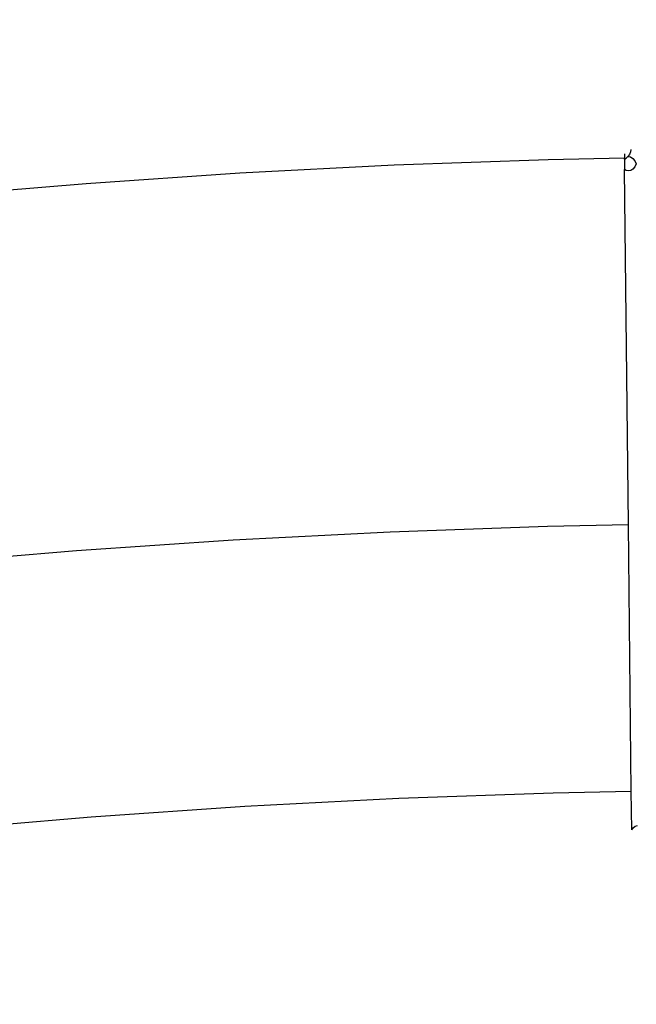
# Model space of a CAD drawing. Units: millimetres. Extents: x -3175 to 3927, y -2668 to 2313.
# Drawn here: x -1430 to -1015, y -412 to 251 of the extents above; entities that cross this region are included whole.
import ezdxf

# ---------------------------------------------------------------- set-up
doc = ezdxf.new("R2010")
doc.units = ezdxf.units.MM
doc.layers.add('Размеры', color=1, linetype='Continuous', lineweight=5)
doc.dimstyles.new('размеры Маф', dxfattribs={"dimtxt": 150, "dimasz": 50, "dimexe": 50, "dimexo": 0.0625, "dimgap": 0.09, "dimtad": 1, "dimdec": 0, "dimzin": 0, "dimdsep": 46, "dimtxsty": 'Standard', "dimblk": 'ARCHTICK', "dimcen": 0.09, "dimdle": 50, "dimclrd": 256, "dimclre": 256, "dimclrt": 256, "dimadec": 0, "dimazin": 0, "dimtfac": 1, "dimtdec": 0, "dimtix": 1, "dimtofl": 0, "dimtmove": 0, "dimatfit": 3, "dimfxl": 1, "dimtolj": 1, "dimtzin": 0, "dimlwd": -1, "dimlwe": -1, "dimarcsym": 1})

# ---------------------------------------------------------------- blocks, each defined once
blk = doc.blocks.new('_ArchTick')
at = {"color": 0, "linetype": 'ByBlock', "const_width": 0.15}
blk.add_lwpolyline([(-0.5, -0.5), (0.5, 0.5)], dxfattribs=at)
blk = doc.blocks.new('*D12')
at = {"layer": 'Defpoints', "color": 0, "transparency": 16777216}
for p in [(-3124.63, 224.3), (2910.26, 224.3), (2910.26, -2618.37)]:
    blk.add_point(p, dxfattribs=at)
at = {"layer": 'Размеры', "transparency": 16777216}
for p, q in [((-3124.63, 224.24), (-3124.63, -2668.37)), ((2910.26, 224.24), (2910.26, -2668.37)), ((-3174.63, -2618.37), (2960.26, -2618.37))]:
    blk.add_line(p, q, dxfattribs=at)
at = {"layer": 'Размеры', "transparency": 16777216, "xscale": 50, "yscale": 50, "zscale": 50, "rotation": 180}
blk.add_blockref('_ArchTick', (-3124.63, -2618.37), dxfattribs=at)
at = {"layer": 'Размеры', "transparency": 16777216, "xscale": 50, "yscale": 50, "zscale": 50}
blk.add_blockref('_ArchTick', (2910.26, -2618.37), dxfattribs=at)
at = {"layer": 'Размеры', "transparency": 16777216, "insert": (-107.18, -2543.28), "char_height": 150, "attachment_point": 5}
blk.add_mtext('\\A1;6035', dxfattribs=at)
blk = doc.blocks.new('*D14')
at = {"layer": 'Defpoints', "color": 0, "transparency": 16777216}
for p in [(1388.8, 641.91), (-1627.18, 620.87), (1388.8, -1160.59)]:
    blk.add_point(p, dxfattribs=at)
at = {"layer": 'Размеры', "transparency": 16777216}
for p, q in [((1388.8, 641.85), (1388.8, -1210.59)), ((-1627.18, 620.81), (-1627.18, -1210.59)), ((-1677.18, -1160.59), (1438.8, -1160.59))]:
    blk.add_line(p, q, dxfattribs=at)
at = {"layer": 'Размеры', "transparency": 16777216, "xscale": 50, "yscale": 50, "zscale": 50, "rotation": 180}
blk.add_blockref('_ArchTick', (-1627.18, -1160.59), dxfattribs=at)
at = {"layer": 'Размеры', "transparency": 16777216, "xscale": 50, "yscale": 50, "zscale": 50}
blk.add_blockref('_ArchTick', (1388.8, -1160.59), dxfattribs=at)
at = {"layer": 'Размеры', "transparency": 16777216, "insert": (-119.19, -1085.5), "char_height": 150, "attachment_point": 5}
blk.add_mtext('\\A1;3016', dxfattribs=at)

msp = doc.modelspace()

# ---------------------------------------------------------------- linework, layer by layer
for p, q in [((-1022.66, 160.78), (-1022.62, 157.87)), ((-1019.27, 160.15), (-1020.39, 158.87)), ((-1018.45, 161.91), (-1019.27, 160.15)), ((-1018.21, 163.58), (-1018.45, 161.91)), ((-1281.72, 147.85), (-1177.91, 153.22)), ((-1177.91, 153.22), (-1073.93, 156.9)), ((-1073.93, 156.9), (-1022.62, 157.87)), ((-1022.62, 157.13), (-1022.62, 157.87)), ((-1022.62, 157.13), (-1021.55, 157.83)), ((-1022.62, 157.13), (-1022.54, 150.13)), ((-1021.55, 157.83), (-1020.74, 158.47)), ((-1020.74, 158.47), (-1020.39, 158.87)), ((-1020.39, 158.87), (-1020.01, 158.96)), ((-1020.01, 158.96), (-1018.45, 158.63)), ((-1018.45, 158.63), (-1016.99, 157.61)), ((-1016.99, 157.61), (-1015.73, 155.99)), ((-1015.73, 155.99), (-1014.78, 153.92)), ((-1014.78, 153.92), (-1015.69, 151.97)), ((-1014.78, 153.92), (-1014.46, 153.92)), ((-1385.29, 140.78), (-1281.72, 147.85)), ((-1021.46, 149.43), (-1022.54, 150.13)), ((-1019.96, -89.12), (-1022.54, 150.13)), ((-1019.9, 149.12), (-1021.46, 149.43)), ((-1018.35, 149.47), (-1019.9, 149.12)), ((-1016.92, 150.44), (-1018.35, 149.47)), ((-1015.69, 151.97), (-1016.92, 150.44)), ((-1479.37, 132.8), (-1385.29, 140.78)), ((-1180.56, -93.9), (-1074.58, -90.16)), ((-1074.58, -90.16), (-1019.96, -89.12)), ((-1018.02, -268.8), (-1019.96, -89.12)), ((-1391.92, -106.59), (-1286.36, -99.38)), ((-1286.36, -99.38), (-1180.56, -93.9)), ((-1475, -113.64), (-1391.92, -106.59)), ((-1174.64, -273.47), (-1070.66, -269.8)), ((-1070.66, -269.8), (-1018.02, -268.8)), ((-1017.75, -294.68), (-1018.02, -268.8)), ((-1278.45, -278.84), (-1174.64, -273.47)), ((-1382.01, -285.91), (-1278.45, -278.84)), ((-1485.25, -294.67), (-1382.01, -285.91)), ((-1017.75, -294.68), (-1016.77, -293.4)), ((-1016.77, -293.4), (-1015.33, -292.33)), ((-1015.33, -292.33), (-1013.78, -291.89))]:
    msp.add_line(p, q)

# ---------------------------------------------------------------- dimensions: what is measured, and where the dimension line sits
at = {"layer": 'Размеры'}
for base, p1, p2, picture, middle in [((1388.8, -1160.59), (-1627.18, 620.87), (1388.8, 641.91), '*D14', (-119.19, -1085.5)), ((2910.26, -2618.37), (-3124.63, 224.3), (2910.26, 224.3), '*D12', (-107.18, -2543.28))]:
    dim = msp.add_linear_dim(base=base, p1=p1, p2=p2, dimstyle='размеры Маф', dxfattribs=at)
    dim.commit()
    dim.dimension.update_dxf_attribs({"geometry": picture, "text_midpoint": middle})

doc.saveas('drawing.dxf')
